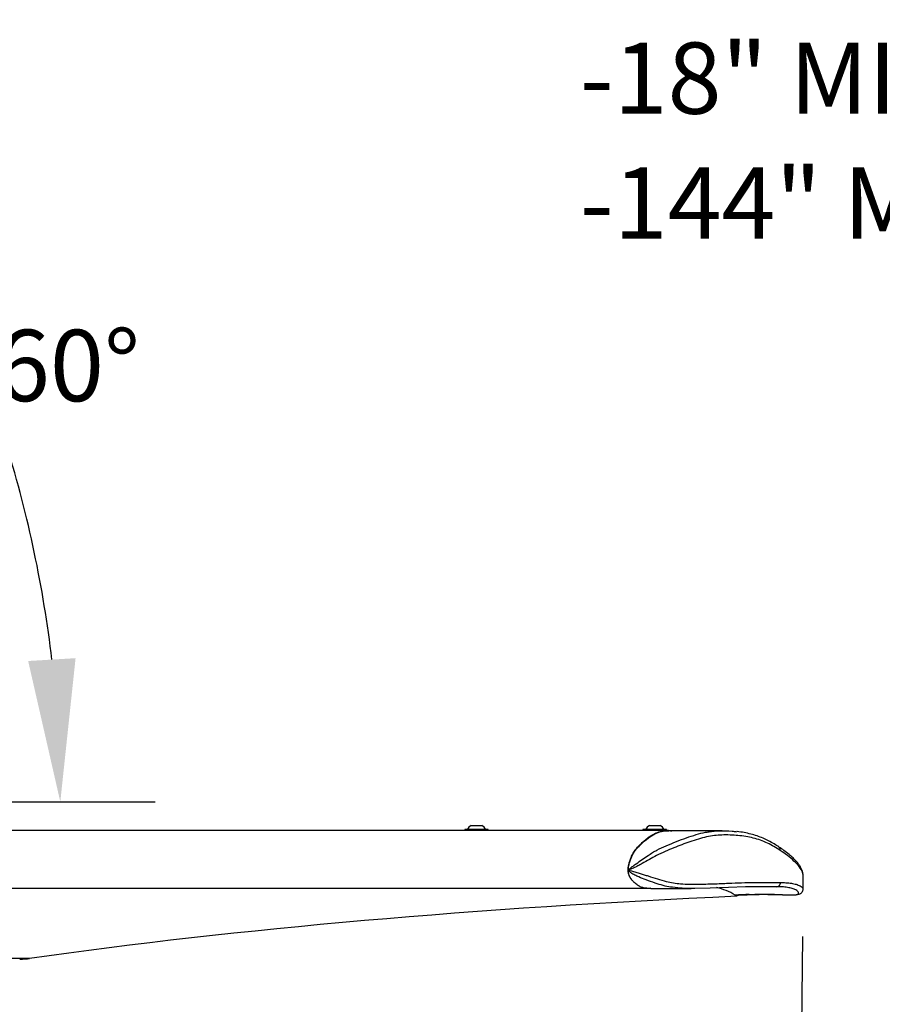
# Model space of a CAD drawing. Units: inches. Extents: x 0.5 to 10.9, y -1.5 to 8.4.
# Drawn here: x 6 to 7.2, y 0.6 to 1.9 of the extents above; entities that cross this region are included whole.
import ezdxf

# ---------------------------------------------------------------- set-up
doc = ezdxf.new("R2010")
doc.units = ezdxf.units.IN
doc.header["$MEASUREMENT"] = 0
doc.header["$PDSIZE"] = -1
doc.layers.add('BEND', color=5, linetype='Continuous')
doc.styles.add('SLDTEXTSTYLE0', font='TXT', dxfattribs={"width": 0.75})
doc.dimstyles.new('SLDDIMSTYLE0', dxfattribs={"dimtxt": 0.09375, "dimasz": 0.1875, "dimexe": 0, "dimexo": 0.0625, "dimgap": 0.023438, "dimtad": 0, "dimtih": 1, "dimtoh": 1, "dimdec": 4, "dimlfac": 18, "dimzin": 12, "dimdsep": 46, "dimtxsty": 'SLDTEXTSTYLE0', "dimsah": 1, "dimcen": 0.09, "dimadec": 3, "dimazin": 3, "dimtfac": 1, "dimtdec": 3, "dimtofl": 0, "dimtmove": 0, "dimatfit": 3, "dimfxl": 1, "dimfrac": 2, "dimtolj": 1, "dimtzin": 12, "dimarcsym": 0})
doc.dimstyles.get("Standard").update_dxf_attribs({"dimtxt": 0.18, "dimasz": 0.18, "dimexe": 0.18, "dimexo": 0.0625, "dimgap": 0.09, "dimtad": 0, "dimtih": 1, "dimtoh": 1, "dimdec": 4, "dimzin": 0, "dimdsep": 46, "dimtxsty": 'Standard', "dimcen": 0.09, "dimadec": 0, "dimazin": 0, "dimtfac": 1, "dimtdec": 4, "dimtofl": 0, "dimtmove": 0, "dimatfit": 3, "dimfxl": 1, "dimtolj": 1, "dimtzin": 0, "dimarcsym": 0})

# ---------------------------------------------------------------- blocks, each defined once
blk = doc.blocks.new('_D')
at = {"layer": 'BEND', "color": 0, "lineweight": -2, "transparency": 16777216}
for p, q in [((2.0826, 0.6799), (2.0876, 0.2484)), ((7.0706, 0.6799), (7.0656, 0.2484))]:
    blk.add_line(p, q, dxfattribs=at)
for start, end in [(90.431171, 90.611031), (89.388969, 89.584932)]:
    blk.add_arc((4.5766, -215.5531), 215.8159, start, end, dxfattribs=at)
at = {"layer": 'BEND', "color": 0, "transparency": 16777216}
for points in [[(2.2754, 0.2193), (2.2747, 0.2818), (2.0876, 0.2484)], [(6.8784, 0.2818), (6.8778, 0.2193), (7.0656, 0.2484)]]:
    blk.add_solid(points, dxfattribs=at)
at = {"layer": 'Defpoints', "color": 0, "transparency": 16777216}
for p in [(2.0817, 0.7597), (7.0715, 0.7597), (2.0819, 0.7424), (7.0713, 0.7424), (5.4063, 0.2612)]:
    blk.add_point(p, dxfattribs=at)
at = {"layer": 'BEND', "color": 0, "transparency": 16777216, "insert": (2.9759, 0.3175), "char_height": 0.09375, "attachment_point": 1, "style": 'SLDTEXTSTYLE0'}
blk.add_mtext("\\A1;FAN BLADES 8', 10', 12', 14', 16', 18', 20', 22' OR 24'", dxfattribs=at)
blk = doc.blocks.new('SW_NOTE_0')
at = {"layer": 'BEND', "color": 0, "char_height": 0.09375, "attachment_point": 1, "style": 'SLDTEXTSTYLE0'}
for s, insert in [('-18" MIN FROM SIDE OF FAN TO ANY OBSTRUCTION', (0, -0.5366)), ('-144" MIN FROM FLOOR TO FAN LEADING EDGE HEIGHT', (0, -0.701))]:
    blk.add_mtext(s, dxfattribs=dict(at, insert=insert))
blk = doc.blocks.new('*D11')
at = {"color": 0, "lineweight": -2, "transparency": 16777216}
blk.add_line((5.9369, 0.857), (6.2188, 0.857), dxfattribs=at)
for start, end in [(25.319, 35.5126), (6.7478, 17.0568)]:
    blk.add_arc((4.5008, 0.857), 1.593, start, end, dxfattribs=at)
at = {"color": 0, "transparency": 16777216}
for points in [[(5.7731, 1.7628), (5.8218, 1.802), (5.6797, 1.9283)], [(6.1139, 1.0461), (6.0515, 1.0424), (6.0938, 0.857)]]:
    blk.add_solid(points, dxfattribs=at)
at = {"layer": 'Defpoints', "color": 0, "transparency": 16777216}
for p in [(6.6941, 2.85), (5.0249, 1.3333), (6.0459, 1.2448), (4.9493, 0.857), (5.8869, 0.857)]:
    blk.add_point(p, dxfattribs=at)
at = {"color": 0, "transparency": 16777216, "insert": (5.9867, 1.4313), "char_height": 0.137795, "attachment_point": 5}
blk.add_mtext('\\A1;{\\H0.68217x;45°-60°}', dxfattribs=at)

msp = doc.modelspace()

# ---------------------------------------------------------------- linework, layer by layer
at = {"color": 7, "linetype": 'Continuous', "lineweight": 25}
for p, q in [((6.89427354, 0.81933364), (5.97819344, 0.81933364)), ((6.6259327, 0.820582), (6.6259327, 0.81933364)), ((6.62800609, 0.820582), (6.6259327, 0.820582)), ((6.65704393, 0.820582), (6.62800609, 0.820582)), ((6.63454539, 0.826082), (6.64843333, 0.826082)), ((6.65704393, 0.81920604), (6.65704393, 0.820582)), ((6.86060709, 0.820582), (6.86060709, 0.81911036)), ((6.89171831, 0.820582), (6.86060709, 0.820582)), ((6.86921769, 0.826082), (6.88217114, 0.826082)), ((6.88217114, 0.826082), (6.88310771, 0.826082)), ((6.89171831, 0.81933364), (6.89171831, 0.820582)), ((6.96487506, 0.81899215), (6.89454888, 0.81899215)), ((7.03937513, 0.79768771), (7.0394982, 0.79760569)), ((7.07128526, 0.7423846), (7.07148551, 0.75970246)), ((5.03724103, 0.74339668), (6.87073414, 0.74339668)), ((6.87100948, 0.74305519), (6.92401642, 0.74305519)), ((7.03972765, 0.74521018), (7.03651119, 0.74528811)), ((6.98426352, 0.73272633), (6.98205246, 0.7341751)), ((6.98428021, 0.73418409), (6.98426352, 0.73272633)), ((6.0533902, 0.65098492), (5.15459179, 0.65098492))]:
    msp.add_line(p, q, dxfattribs=at)
at = {"color": 7, "linetype": 'Continuous', "lineweight": 25, "flags": 128}
msp.add_lwpolyline([(7.03651119, 0.74528811), (7.03651119, 0.74528811), (7.01671181, 0.74526529), (6.9954231, 0.74523954), (6.97297462, 0.74453635), (6.96129148, 0.74403824), (6.94907436, 0.7435615), (6.92875976, 0.74307922), (6.91779417, 0.74310819), (6.90634049, 0.74367987), (6.89946327, 0.74455063)], dxfattribs=at)
at = {"color": 7, "linetype": 'Continuous', "lineweight": 25}
for centre, radius, start, end in [((6.64148906, 0.81432043), 0.01365869, 120.55908736, 152.71406672), ((6.64148906, 0.81432043), 0.01365869, 27.28593328, 59.44091264), ((6.8761627, 0.81432043), 0.01365869, 120.55908736, 152.71406672), ((6.8761627, 0.81432043), 0.01365869, 27.28593328, 59.44091264), ((7.03673135, 0.79396262), 0.00457465, 348.54628821, 52.78393904), ((6.94274492, 0.67348938), 0.07215798, 57.33983273, 78.18947629), ((7.03615883, 0.75050504), 0.00522881, 273.86397821, 3.90309863)]:
    msp.add_arc(centre, radius, start, end, dxfattribs=at)
for centre, major_axis, ratio, start_param, end_param in [((7.49703092, 0.3410478), (2.33643499, 0.01338046), 0.1730725925, 1.7910716696, 2.2358506932), ((7.37112795, 0.34070631), (1.94215464, 0.01373912), 0.2082021819, 1.7613769956, 1.7712130262), ((6.04100085, 0.6536448), (0.02005126, 0.00011483), 0.1730725925, 4.679311646, 5.3774433468)]:
    msp.add_ellipse(centre, major_axis=major_axis, ratio=ratio, start_param=start_param, end_param=end_param, dxfattribs=at)
for points, knots in [([(6.84592651, 0.75445668), (6.84562496, 0.75480343), (6.84458717, 0.75599678), (6.84315598, 0.75831105), (6.84178976, 0.76147692), (6.84113223, 0.76431798), (6.84095338, 0.76673441), (6.84099491, 0.76928472), (6.84142523, 0.77261064), (6.84232856, 0.77646003), (6.84393553, 0.78151772), (6.84626367, 0.78699795), (6.84924564, 0.79226341), (6.85260925, 0.79661376), (6.85639201, 0.80041557), (6.8605468, 0.80435568), (6.86553345, 0.8086), (6.87135354, 0.8128128), (6.87803385, 0.81645034), (6.88479091, 0.81856974), (6.89159634, 0.81950703), (6.89614157, 0.81916471), (6.89843283, 0.81899215)], [0, 0, 0, 0, 0.0139038502, 0.047850188, 0.0705184082, 0.090481772, 0.1000672802, 0.1099170574, 0.1314357619, 0.1558869786, 0.1825969664, 0.2373780912, 0.2874277629, 0.3341033673, 0.395379762, 0.4582769716, 0.520622213, 0.6166146315, 0.7127975137, 0.808305093, 0.903366119, 1, 1, 1, 1]), ([(6.84124992, 0.76732823), (6.84137164, 0.76893247), (6.84163768, 0.77243896), (6.84290451, 0.77717277), (6.84447184, 0.7817627), (6.84626929, 0.78591913), (6.84844645, 0.79012336), (6.85101856, 0.79399884), (6.85480388, 0.7983004), (6.85947072, 0.80279537), (6.86604979, 0.80854312), (6.87382731, 0.81400923), (6.88279275, 0.81781724), (6.88973287, 0.81909513), (6.89364291, 0.81886798), (6.8945468, 0.81881547)], [0, 0, 0, 0, 0.0313217766, 0.0684616997, 0.1092812807, 0.1504976605, 0.1892138589, 0.2457960486, 0.2999517038, 0.3971300066, 0.496765323, 0.6499183589, 0.8027687551, 0.9544055417, 1, 1, 1, 1]), ([(6.84124992, 0.76732823), (6.84138742, 0.76749513), (6.84204914, 0.76829837), (6.84416534, 0.77001051), (6.84750855, 0.77261742), (6.85291882, 0.7764929), (6.8595828, 0.78122369), (6.86669451, 0.78615307), (6.87313179, 0.79033121), (6.88101173, 0.794819), (6.89162549, 0.79945765), (6.90464416, 0.80481435), (6.91787582, 0.80990207), (6.93066018, 0.81410846), (6.940531, 0.81670507), (6.94601537, 0.81745298), (6.94755999, 0.81766363)], [0, 0, 0, 0, 0.0045180897, 0.0217440878, 0.0562076842, 0.0912625693, 0.1576107987, 0.2255931518, 0.2781129296, 0.3310812917, 0.4390749933, 0.56515157, 0.6917100576, 0.8200994592, 0.9493326572, 1, 1, 1, 1]), ([(6.94755999, 0.81766363), (6.9490433, 0.81790165), (6.95358071, 0.81862975), (6.96380179, 0.81913051), (6.97432148, 0.81901232), (6.98165637, 0.81801435), (6.98354806, 0.81775697)], [0, 0, 0, 0, 0.1155498056, 0.3534651592, 0.833256631, 1, 1, 1, 1]), ([(7.0393647, 0.79767011), (7.03733261, 0.79900262), (7.03300031, 0.80184342), (7.02603715, 0.80576964), (7.01849876, 0.80933508), (7.01069654, 0.81228993), (7.00240795, 0.81475061), (6.99363772, 0.81660428), (6.98753089, 0.81764102), (6.98427815, 0.81791067), (6.98417383, 0.81791931)], [0, 0, 0, 0, 0.1256472444, 0.267871334, 0.402872958, 0.5446122636, 0.6897668806, 0.8394624445, 0.9948509824, 1, 1, 1, 1]), ([(7.0412149, 0.79305421), (7.03849327, 0.79479776), (7.03304605, 0.79828739), (7.02435841, 0.80284426), (7.0152973, 0.80669571), (7.00577679, 0.80959102), (6.99587498, 0.81155148), (6.98563236, 0.81276827), (6.97518302, 0.81346851), (6.96484777, 0.81354292), (6.95455909, 0.81275851), (6.94428062, 0.81105282), (6.93351058, 0.80824091), (6.92264979, 0.80470147), (6.91180047, 0.80072578), (6.90101213, 0.79644145), (6.88986127, 0.79196027), (6.87917796, 0.78706432), (6.86914333, 0.78128555), (6.86097538, 0.77651296), (6.85380816, 0.77267441), (6.8488091, 0.77027455), (6.84479914, 0.76854556), (6.84255852, 0.76777485), (6.84146995, 0.76735132), (6.84128747, 0.76728032)], [0, 0, 0, 0, 0.0565806398, 0.1132436043, 0.1702474131, 0.2274254412, 0.2859934609, 0.3446852184, 0.4036599024, 0.4627263281, 0.5141467245, 0.5657975882, 0.6182384066, 0.6709428842, 0.7180342431, 0.7652419024, 0.8129091138, 0.8608847754, 0.897454016, 0.9347621771, 0.955247744, 0.97619991, 0.9880125421, 0.9979903863, 1, 1, 1, 1]), ([(7.07147716, 0.75959602), (7.0714861, 0.75980941), (7.07152474, 0.76073167), (7.07130953, 0.76206759), (7.07086059, 0.7645791), (7.06980766, 0.76770814), (7.06795999, 0.77141752), (7.0654228, 0.77521771), (7.06211607, 0.77918866), (7.05791191, 0.78340095), (7.05253646, 0.78807978), (7.04641578, 0.79294723), (7.04171523, 0.79613063), (7.0395128, 0.7976222)], [0, 0, 0, 0, 0.0105723193, 0.0456923134, 0.0880435009, 0.1680046383, 0.252036717, 0.3439303683, 0.445411916, 0.558349827, 0.685912723, 0.8528349435, 1, 1, 1, 1]), ([(7.07141041, 0.75970334), (7.07142723, 0.76000779), (7.0715074, 0.7614595), (7.07009237, 0.7656377), (7.06660258, 0.7719195), (7.05943383, 0.77929625), (7.05073262, 0.78645761), (7.04438976, 0.79085375), (7.0412149, 0.79305421)], [0, 0, 0, 0, 0.0277629706, 0.1323818698, 0.3437443336, 0.5587729993, 0.7791473507, 1, 1, 1, 1]), ([(6.87100948, 0.74323952), (6.8685592, 0.7431909), (6.86462167, 0.74311276), (6.85917062, 0.74437991), (6.85461814, 0.74640078), (6.85078445, 0.74924777), (6.84767552, 0.75228672), (6.84535565, 0.7549687), (6.84343237, 0.7579402), (6.84207325, 0.76113801), (6.84133214, 0.76420651), (6.84127231, 0.76631317), (6.84124783, 0.76717511)], [0, 0, 0, 0, 0.2239832696, 0.3599353798, 0.499692532, 0.6458256298, 0.723576201, 0.8031990866, 0.877604749, 0.9267513757, 0.9700302113, 1, 1, 1, 1]), ([(6.89946327, 0.74455063), (6.89863318, 0.74464921), (6.89466676, 0.7451203), (6.88705409, 0.74686615), (6.87649993, 0.75011511), (6.8656627, 0.75392865), (6.85657226, 0.75746139), (6.84984016, 0.7605156), (6.84577807, 0.76270682), (6.84328986, 0.76472889), (6.84216723, 0.76603728), (6.84154506, 0.76680727), (6.84124783, 0.76717511)], [0, 0, 0, 0, 0.0464443778, 0.2219270194, 0.4152187554, 0.6117324108, 0.7632497971, 0.8443674609, 0.9271072318, 0.9569196145, 0.9794194321, 1, 1, 1, 1]), ([(6.84128538, 0.76722388), (6.84130064, 0.7672153), (6.84163452, 0.76702756), (6.84302923, 0.76674393), (6.84622735, 0.76589157), (6.85118012, 0.76459195), (6.85685924, 0.76286495), (6.86234956, 0.76114503), (6.87004551, 0.75870222), (6.87979193, 0.75557322), (6.89063876, 0.7523721), (6.90075608, 0.75030793), (6.9110016, 0.74908554), (6.92172112, 0.74865076), (6.93647069, 0.7486713), (6.9485436, 0.74898686), (6.96006791, 0.74940045), (6.96818353, 0.74973347), (6.98023643, 0.75024995), (6.99454129, 0.7507973), (7.01093163, 0.75095064), (7.02672739, 0.75076857), (7.03649113, 0.75083015), (7.04137551, 0.75086096)], [0, 0, 0, 0, 0.0001843612, 0.0040322377, 0.0148441298, 0.0344720926, 0.0547698216, 0.0733184649, 0.0921337338, 0.1380091901, 0.1849220972, 0.22515593, 0.2656467929, 0.3167757138, 0.3681046012, 0.4716407089, 0.4983169583, 0.5516763967, 0.6050723242, 0.703622311, 0.8022336107, 0.9010659425, 1, 1, 1, 1]), ([(7.00041883, 0.73514336), (7.00363904, 0.73524681), (7.01100983, 0.7354836), (7.02311782, 0.73561095), (7.0355686, 0.73533775), (7.04523088, 0.73493733), (7.05175548, 0.7347334), (7.05664868, 0.73467383), (7.06093412, 0.73478087), (7.06367293, 0.73524317), (7.06476443, 0.73585079), (7.06540495, 0.73669218), (7.06523448, 0.73797713), (7.06397803, 0.73956045), (7.06142084, 0.7413831), (7.05709704, 0.74309315), (7.05081913, 0.74442279), (7.04492994, 0.74515055), (7.04110386, 0.74519441), (7.03972765, 0.74521018)], [0, 0, 0, 0, 0.0701762245, 0.1606276876, 0.2524074085, 0.3162748624, 0.348196264, 0.3803106179, 0.4148648854, 0.4384746935, 0.459931729, 0.482364236, 0.5254695898, 0.5891771375, 0.6534912801, 0.7493793316, 0.8463024314, 0.9447163325, 1, 1, 1, 1]), ([(7.00108632, 0.7350162), (7.00401791, 0.73511194), (7.00929011, 0.73528412), (7.01730074, 0.73538062), (7.02532661, 0.73533686), (7.03433114, 0.73516311), (7.04283099, 0.73491239), (7.05012924, 0.7346376), (7.05514574, 0.73453841), (7.0591288, 0.73456694), (7.0624865, 0.73478631), (7.06489029, 0.73511809), (7.06692083, 0.73587098), (7.0681154, 0.73652659), (7.06949995, 0.73756288), (7.07072275, 0.73920755), (7.07140523, 0.74094397), (7.0713893, 0.74200045), (7.0713833, 0.74239877)], [0, 0, 0, 0, 0.1204757479, 0.2166649414, 0.3167546466, 0.427646549, 0.5543109475, 0.631299568, 0.6954464412, 0.7415917968, 0.7857156644, 0.8352422616, 0.8603124715, 0.8816689115, 0.9159903581, 0.9484251502, 0.9805551702, 1, 1, 1, 1]), ([(7.04137551, 0.75086096), (7.04386473, 0.75084326), (7.04884817, 0.75080784), (7.05594637, 0.74999042), (7.06247599, 0.74861777), (7.06708305, 0.74686841), (7.06975583, 0.74500444), (7.07120279, 0.74350884), (7.07115544, 0.74264386), (7.07114133, 0.74238623)], [0, 0, 0, 0, 0.1758750126, 0.352103324, 0.5300303207, 0.7094040731, 0.8287228476, 0.9489843635, 1, 1, 1, 1]), ([(6.98223602, 0.73416053), (6.98212622, 0.73413217), (6.98194006, 0.73408408), (6.98175943, 0.73419336), (6.98168535, 0.73423818)], [0, 0, 0, 0, 0.5898299261, 1, 1, 1, 1]), ([(6.9822402, 0.73408222), (6.98363359, 0.73415197), (6.98997922, 0.73446965), (6.99632431, 0.73477646), (7.00127614, 0.7350159)], [0, 0, 0, 0, 0.2195827713, 1, 1, 1, 1]), ([(7.00041883, 0.73514336), (7.00043615, 0.73513605), (7.00050679, 0.73510628), (7.00073111, 0.7350231), (7.00093514, 0.73505933), (7.00108423, 0.73508581)], [0, 0, 0, 0, 0.0804560693, 0.3280645825, 1, 1, 1, 1])]:
    msp.add_open_spline(points, degree=3, knots=knots, dxfattribs=at)

# ---------------------------------------------------------------- block references
at = {"layer": 'BEND', "color": 7}
msp.add_blockref('SW_NOTE_0', (6.77761564, 2.39290559), dxfattribs=at)

# ---------------------------------------------------------------- dimensions: what is measured, and where the dimension line sits
at = {"color": 7}
dim = msp.add_angular_dim_2l(base=(6.04586089, 1.24476323), line1=((5.02490062, 1.33329504), (6.69407974, 2.85002594)), line2=((4.94931297, 0.85704399), (5.88690916, 0.85704399)), text='{\\H0.68217x;45°-60°}', dimstyle='Standard', override={"dimtxt": 0.137795, "dimasz": 0.1875, "dimexe": 0.125, "dimexo": 0.05, "dimgap": 0.06, "dimdec": 3, "dimlfac": 64, "dimadec": 3, "dimtdec": 3}, dxfattribs=at)
dim.commit()
dim.dimension.update_dxf_attribs({"geometry": '*D11', "text_midpoint": (5.98665839, 1.43129695)})
at = {"layer": 'BEND', "color": 7}
dim = msp.add_angular_dim_2l(base=(5.40626235, 0.26120542), line1=((7.07148456, 0.75968149), (7.07128498, 0.74237738)), line2=((2.08186495, 0.74237738), (2.08166537, 0.75968149)), text="FAN BLADES 8', 10', 12', 14', 16', 18', 20', 22' OR 24'", dimstyle='SLDDIMSTYLE0', dxfattribs=at)
dim.commit()
dim.dimension.update_dxf_attribs({"geometry": '_D', "text_midpoint": (4.54624795, 0.26279813), "dimtype": 162})

doc.saveas('drawing.dxf')
